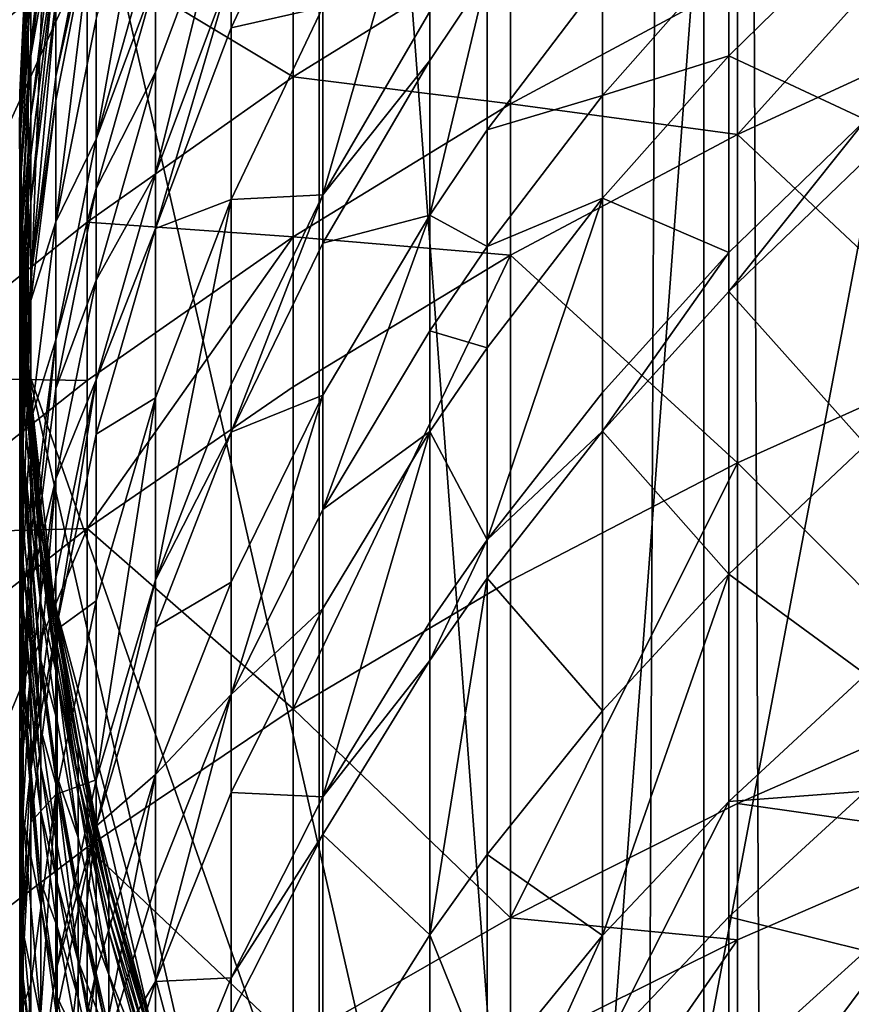
# Model space of a CAD drawing. Extents: x -25 to 25, y 0 to 214.
# Drawn here: x -7 to -5, y 169 to 171 of the extents above; entities that cross this region are included whole.
import ezdxf

# ---------------------------------------------------------------- set-up
doc = ezdxf.new("R2010")
doc.units = 0
doc.header["$MEASUREMENT"] = 0

msp = doc.modelspace()

# ---------------------------------------------------------------- linework, layer by layer
for points in [[(-6.314822, 3.7, -20.028055), (-7.182423, 195.699997, -19.733545), (-6.314822, 195.699997, -20.028055)], [(-6.314822, 3.7, -20.028055), (-7.182423, 3.7, -19.733545), (-7.182423, 195.699997, -19.733545)], [(-6.314822, 3.7, -20.028055), (-6.314822, 195.699997, -20.028055), (-5.4352, 195.699997, -20.284443)], [(-5.4352, 3.7, -20.284443), (-6.314822, 3.7, -20.028055), (-5.4352, 195.699997, -20.284443)], [(-4.545232, 3.7, -20.502216), (-5.4352, 195.699997, -20.284443), (-4.545232, 195.699997, -20.502216)], [(-4.545232, 3.7, -20.502216), (-5.4352, 3.7, -20.284443), (-5.4352, 195.699997, -20.284443)], [(-3.94324, 176.483673, 83.599457), (-5.783671, 166.75676, 83.599457), (-3.94324, 164.916336, 83.599457)], [(-5.131363, 175.461212, 83.599457), (-5.783671, 166.75676, 83.599457), (-3.94324, 176.483673, 83.599457)], [(-5.131363, 175.461212, 83.599457), (-6.306782, 173.737183, 83.599457), (-5.783671, 166.75676, 83.599457)], [(-6.306782, 173.737183, 83.599457), (-6.921816, 171.743301, 83.599457), (-5.783671, 166.75676, 83.599457)], [(-6.921816, 171.743301, 83.599457), (-6.980427, 171.223114, 83.599457), (-6.980427, 170.176895, 83.599457)], [(-6.921816, 171.743301, 83.599457), (-6.980427, 170.176895, 83.599457), (-5.783671, 166.75676, 83.599457)], [(-7.289686, 171.462509, 106.353851), (-7.289686, 170.769363, 107.368103), (-6.845471, 171.131882, 107.624825)], [(-6.845471, 171.131882, 107.624825), (-6.37424, 170.848618, 108.718094), (-6.37424, 171.470917, 107.864922)], [(-6.68901, 171.465652, 95.103729), (-6.68901, 171.18692, 96.004242), (-6.824495, 170.706146, 95.847641)], [(-6.824495, 170.980469, 94.961334), (-6.68901, 171.465652, 95.103729), (-6.824495, 170.706146, 95.847641)], [(-6.37424, 171.470917, 107.864922), (-6.37424, 170.848618, 108.718094), (-5.877852, 171.156494, 108.949326)], [(-6.062178, 171.432434, 99.407349), (-6.062178, 170.997452, 100.368256), (-6.306782, 170.578873, 100.170784)], [(-6.306782, 171.007843, 99.223152), (-6.062178, 171.432434, 99.407349), (-6.306782, 170.578873, 100.170784)], [(-6.516116, 170.960815, 98.085472), (-6.306782, 171.406769, 98.262474), (-6.306782, 171.007843, 99.223152)], [(-6.516116, 171.088913, 97.757584), (-6.306782, 171.406769, 98.262474), (-6.516116, 170.960815, 98.085472)], [(-6.974, 170.896484, 91.044403), (-6.916986, 171.390533, 90.94651), (-6.916986, 171.36232, 91.121071)], [(-6.974, 170.924286, 90.872498), (-6.916986, 171.390533, 90.94651), (-6.974, 170.896484, 91.044403)], [(-6.974, 171.060349, 89.918594), (-6.916986, 171.390533, 90.94651), (-6.974, 170.924286, 90.872498)], [(-6.974, 170.896484, 91.044403), (-6.916986, 171.36232, 91.121071), (-6.916986, 171.221939, 91.910301)], [(-6.916986, 170.849213, 93.60244), (-6.824495, 171.317627, 93.719398), (-6.824495, 171.261719, 93.939896)], [(-6.916986, 171.023087, 92.868301), (-6.824495, 171.317627, 93.719398), (-6.916986, 170.849213, 93.60244)], [(-6.516116, 171.323959, 97.126846), (-6.516116, 171.088913, 97.757584), (-6.68901, 170.627731, 97.580276)], [(-6.68901, 170.859192, 96.959106), (-6.516116, 171.323959, 97.126846), (-6.68901, 170.627731, 97.580276)], [(-6.68901, 171.071945, 96.350548), (-6.516116, 171.323959, 97.126846), (-6.68901, 170.859192, 96.959106)], [(-5.358268, 170.716278, 110.093307), (-4.817537, 170.965973, 110.293106), (-4.817537, 171.318008, 109.846489)], [(-5.358268, 171.065414, 109.650368), (-5.358268, 170.716278, 110.093307), (-4.817537, 171.318008, 109.846489)], [(-6.998844, 170.80217, 87.302681), (-6.974, 171.287598, 87.037827), (-6.974, 171.277313, 87.322075)], [(-6.998844, 170.812286, 87.02285), (-6.974, 171.287598, 87.037827), (-6.998844, 170.80217, 87.302681)], [(-6.998844, 170.812286, 87.02285), (-6.980427, 171.223114, 86.074387), (-6.974, 171.287598, 87.037827)], [(-6.974, 171.277313, 87.322075), (-6.974, 171.242096, 88.000305), (-6.998844, 170.767502, 87.970383)], [(-6.998844, 170.80217, 87.302681), (-6.974, 171.277313, 87.322075), (-6.998844, 170.767502, 87.970383)], [(-6.824495, 171.261719, 93.939896), (-6.824495, 170.980469, 94.961334), (-6.916986, 170.517227, 94.825378)], [(-6.916986, 170.794159, 93.819565), (-6.824495, 171.261719, 93.939896), (-6.916986, 170.517227, 94.825378)], [(-6.916986, 170.849213, 93.60244), (-6.824495, 171.261719, 93.939896), (-6.916986, 170.794159, 93.819565)], [(-6.998844, 170.767502, 87.970383), (-6.974, 171.242096, 88.000305), (-6.974, 171.201019, 88.56768)], [(-7, 170.699997, 83.599457), (-6.980427, 171.223114, 86.074387), (-7, 170.699997, 86.074387)], [(-6.980427, 171.223114, 83.599457), (-6.980427, 171.223114, 86.074387), (-7, 170.699997, 83.599457)], [(-6.980427, 171.223114, 83.599457), (-7, 170.699997, 83.599457), (-6.980427, 170.176895, 83.599457)], [(-6.998844, 170.812286, 87.02285), (-7, 170.699997, 86.074387), (-6.980427, 171.223114, 86.074387)], [(-6.974, 170.75824, 91.82164), (-6.916986, 171.221939, 91.910301), (-6.916986, 171.131073, 92.366989)], [(-6.974, 170.896484, 91.044403), (-6.916986, 171.221939, 91.910301), (-6.974, 170.75824, 91.82164)], [(-6.998844, 170.692902, 88.916031), (-6.974, 171.201019, 88.56768), (-6.974, 171.166336, 88.960884)], [(-6.998844, 170.727066, 88.528938), (-6.974, 171.201019, 88.56768), (-6.998844, 170.692902, 88.916031)], [(-6.998844, 170.767502, 87.970383), (-6.974, 171.201019, 88.56768), (-6.998844, 170.727066, 88.528938)], [(-5.378347, 170.896362, 102.719894), (-5.065583, 171.203583, 102.889244), (-5.065583, 170.74971, 103.687538)], [(-5.378347, 171.133194, 102.282852), (-5.065583, 171.203583, 102.889244), (-5.378347, 170.896362, 102.719894)], [(-6.824495, 170.706146, 95.847641), (-6.68901, 171.18692, 96.004242), (-6.68901, 171.071945, 96.350548)], [(-6.998844, 170.692902, 88.916031), (-6.974, 171.166336, 88.960884), (-6.974, 171.060349, 89.918594)], [(-6.37424, 170.848618, 108.718094), (-5.877852, 170.786499, 109.433823), (-5.877852, 171.156494, 108.949326)], [(-5.877852, 171.156494, 108.949326), (-5.877852, 170.786499, 109.433823), (-5.358268, 171.065414, 109.650368)], [(-6.845471, 171.131882, 107.624825), (-7.289686, 170.161255, 108.201828), (-6.845471, 170.516434, 108.468597)], [(-7.289686, 170.769363, 107.368103), (-7.289686, 170.161255, 108.201828), (-6.845471, 171.131882, 107.624825)], [(-6.916986, 171.131073, 92.366989), (-6.916986, 171.023087, 92.868301), (-6.974, 170.562408, 92.765083)], [(-6.974, 170.668747, 92.271393), (-6.916986, 171.131073, 92.366989), (-6.974, 170.562408, 92.765083)], [(-6.974, 170.75824, 91.82164), (-6.916986, 171.131073, 92.366989), (-6.974, 170.668747, 92.271393)], [(-6.845471, 171.131882, 107.624825), (-6.845471, 170.516434, 108.468597), (-6.37424, 170.848618, 108.718094)], [(-5.667188, 170.805344, 102.108246), (-5.378347, 171.133194, 102.282852), (-5.378347, 170.896362, 102.719894)], [(-5.667188, 171.074661, 101.59201), (-5.378347, 171.133194, 102.282852), (-5.667188, 170.805344, 102.108246)], [(-6.68901, 170.501572, 97.903183), (-6.516116, 171.088913, 97.757584), (-6.516116, 170.960815, 98.085472)], [(-6.68901, 170.627731, 97.580276), (-6.516116, 171.088913, 97.757584), (-6.68901, 170.501572, 97.903183)], [(-5.930771, 171.082092, 100.69812), (-5.930771, 170.726852, 101.41433), (-6.062178, 170.532425, 101.315002)], [(-6.062178, 170.885376, 100.603432), (-5.930771, 171.082092, 100.69812), (-6.062178, 170.532425, 101.315002)], [(-6.062178, 170.997452, 100.368256), (-5.930771, 171.082092, 100.69812), (-6.062178, 170.885376, 100.603432)], [(-5.930771, 171.082092, 100.69812), (-5.667188, 171.074661, 101.59201), (-5.930771, 170.726852, 101.41433)], [(-6.998844, 170.588577, 89.858856), (-6.974, 171.060349, 89.918594), (-6.974, 170.924286, 90.872498)], [(-6.998844, 170.692902, 88.916031), (-6.974, 171.060349, 89.918594), (-6.998844, 170.588577, 89.858856)], [(-6.824495, 170.592972, 96.188492), (-6.68901, 171.071945, 96.350548), (-6.68901, 170.859192, 96.959106)], [(-6.824495, 170.706146, 95.847641), (-6.68901, 171.071945, 96.350548), (-6.824495, 170.592972, 96.188492)], [(-5.930771, 170.726852, 101.41433), (-5.667188, 171.074661, 101.59201), (-5.667188, 170.805344, 102.108246)], [(-5.877852, 170.786499, 109.433823), (-5.358268, 170.716278, 110.093307), (-5.358268, 171.065414, 109.650368)], [(-6.916986, 171.023087, 92.868301), (-6.916986, 170.849213, 93.60244), (-6.974, 170.39119, 93.488075)], [(-6.974, 170.562408, 92.765083), (-6.916986, 171.023087, 92.868301), (-6.974, 170.39119, 93.488075)], [(-6.516116, 170.567688, 99.032188), (-6.306782, 171.007843, 99.223152), (-6.306782, 170.578873, 100.170784)], [(-6.516116, 170.960815, 98.085472), (-6.306782, 171.007843, 99.223152), (-6.516116, 170.567688, 99.032188)], [(-6.306782, 170.578873, 100.170784), (-6.062178, 170.997452, 100.368256), (-6.062178, 170.885376, 100.603432)], [(-6.916986, 170.517227, 94.825378), (-6.824495, 170.980469, 94.961334), (-6.824495, 170.706146, 95.847641)], [(-6.68901, 170.501572, 97.903183), (-6.516116, 170.960815, 98.085472), (-6.516116, 170.567688, 99.032188)], [(-5.358268, 170.716278, 110.093307), (-4.817537, 170.208923, 111.209991), (-4.817537, 170.965973, 110.293106)], [(-6.998844, 170.427261, 90.967171), (-6.974, 170.924286, 90.872498), (-6.974, 170.896484, 91.044403)], [(-6.998844, 170.45462, 90.797935), (-6.974, 170.924286, 90.872498), (-6.998844, 170.427261, 90.967171)], [(-6.998844, 170.588577, 89.858856), (-6.974, 170.924286, 90.872498), (-6.998844, 170.45462, 90.797935)], [(-6.998844, 170.427261, 90.967171), (-6.974, 170.896484, 91.044403), (-6.974, 170.75824, 91.82164)], [(-6.306782, 170.468353, 100.40271), (-6.062178, 170.885376, 100.603432), (-6.062178, 170.532425, 101.315002)], [(-6.306782, 170.578873, 100.170784), (-6.062178, 170.885376, 100.603432), (-6.306782, 170.468353, 100.40271)], [(-5.667188, 170.571075, 102.540573), (-5.378347, 170.896362, 102.719894), (-5.378347, 170.447067, 103.510147)], [(-5.667188, 170.805344, 102.108246), (-5.378347, 170.896362, 102.719894), (-5.667188, 170.571075, 102.540573)], [(-5.378347, 170.896362, 102.719894), (-5.065583, 170.74971, 103.687538), (-5.378347, 170.447067, 103.510147)], [(-6.824495, 170.383591, 96.787453), (-6.68901, 170.859192, 96.959106), (-6.68901, 170.627731, 97.580276)], [(-6.824495, 170.592972, 96.188492), (-6.68901, 170.859192, 96.959106), (-6.824495, 170.383591, 96.787453)], [(-6.974, 170.39119, 93.488075), (-6.916986, 170.849213, 93.60244), (-6.916986, 170.794159, 93.819565)], [(-6.845471, 170.516434, 108.468597), (-6.37424, 170.482376, 109.197693), (-6.37424, 170.848618, 108.718094)], [(-6.37424, 170.848618, 108.718094), (-6.37424, 170.482376, 109.197693), (-5.877852, 170.786499, 109.433823)], [(-6.991276, 170.335938, 87.007851), (-7, 170.699997, 86.074387), (-6.998844, 170.812286, 87.02285)], [(-6.991276, 170.335938, 87.007851), (-6.998844, 170.812286, 87.02285), (-6.998844, 170.80217, 87.302681)], [(-6.998844, 170.80217, 87.302681), (-6.998844, 170.767502, 87.970383), (-6.991276, 170.291855, 87.940384)], [(-6.991276, 170.325974, 87.283257), (-6.998844, 170.80217, 87.302681), (-6.991276, 170.291855, 87.940384)], [(-6.991276, 170.335938, 87.007851), (-6.998844, 170.80217, 87.302681), (-6.991276, 170.325974, 87.283257)], [(-6.974, 170.336975, 93.701897), (-6.916986, 170.794159, 93.819565), (-6.916986, 170.517227, 94.825378)], [(-6.974, 170.39119, 93.488075), (-6.916986, 170.794159, 93.819565), (-6.974, 170.336975, 93.701897)], [(-6.37424, 170.482376, 109.197693), (-5.877852, 170.440582, 109.872688), (-5.877852, 170.786499, 109.433823)], [(-5.930771, 170.460617, 101.924652), (-5.667188, 170.805344, 102.108246), (-5.667188, 170.571075, 102.540573)], [(-5.930771, 170.726852, 101.41433), (-5.667188, 170.805344, 102.108246), (-5.930771, 170.460617, 101.924652)], [(-5.877852, 170.786499, 109.433823), (-5.877852, 170.440582, 109.872688), (-5.358268, 170.716278, 110.093307)], [(-6.991276, 170.291855, 87.940384), (-6.998844, 170.767502, 87.970383), (-6.998844, 170.727066, 88.528938)], [(-6.998844, 170.203064, 92.175095), (-6.974, 170.75824, 91.82164), (-6.974, 170.668747, 92.271393)], [(-6.998844, 170.291168, 91.73233), (-6.974, 170.75824, 91.82164), (-6.998844, 170.203064, 92.175095)], [(-6.998844, 170.427261, 90.967171), (-6.974, 170.75824, 91.82164), (-6.998844, 170.291168, 91.73233)], [(-5.378347, 170.357361, 103.662285), (-5.065583, 170.74971, 103.687538), (-5.065583, 170.659103, 103.841225)], [(-5.378347, 170.447067, 103.510147), (-5.065583, 170.74971, 103.687538), (-5.378347, 170.357361, 103.662285)], [(-6.991276, 170.218445, 88.871078), (-6.998844, 170.727066, 88.528938), (-6.998844, 170.692902, 88.916031)], [(-6.991276, 170.25206, 88.490112), (-6.998844, 170.727066, 88.528938), (-6.991276, 170.218445, 88.871078)], [(-6.991276, 170.291855, 87.940384), (-6.998844, 170.727066, 88.528938), (-6.991276, 170.25206, 88.490112)], [(-6.062178, 170.532425, 101.315002), (-5.930771, 170.726852, 101.41433), (-5.930771, 170.460617, 101.924652)], [(-7, 170.699997, 83.599457), (-7, 170.699997, 86.074387), (-6.980427, 170.176895, 86.074387)], [(-7, 170.699997, 83.599457), (-6.980427, 170.176895, 86.074387), (-6.980427, 170.176895, 83.599457)], [(-6.991276, 170.335938, 87.007851), (-6.980427, 170.176895, 86.074387), (-7, 170.699997, 86.074387)], [(-6.916986, 170.247086, 95.698128), (-6.824495, 170.706146, 95.847641), (-6.824495, 170.592972, 96.188492)], [(-6.916986, 170.517227, 94.825378), (-6.824495, 170.706146, 95.847641), (-6.916986, 170.247086, 95.698128)], [(-5.877852, 170.440582, 109.872688), (-5.358268, 169.965485, 111.002625), (-5.358268, 170.716278, 110.093307)], [(-5.358268, 170.716278, 110.093307), (-5.358268, 169.965485, 111.002625), (-4.817537, 170.208923, 111.209991)], [(-6.991276, 170.218445, 88.871078), (-6.998844, 170.692902, 88.916031), (-6.998844, 170.588577, 89.858856)], [(-6.998844, 170.203064, 92.175095), (-6.974, 170.668747, 92.271393), (-6.974, 170.562408, 92.765083)], [(-5.378347, 170.357361, 103.662285), (-5.065583, 170.659103, 103.841225), (-5.065583, 170.006622, 104.898033)], [(-6.824495, 170.155762, 97.398827), (-6.68901, 170.627731, 97.580276), (-6.68901, 170.501572, 97.903183)], [(-6.824495, 170.383591, 96.787453), (-6.68901, 170.627731, 97.580276), (-6.824495, 170.155762, 97.398827)], [(-6.991276, 170.115768, 89.798988), (-6.998844, 170.588577, 89.858856), (-6.998844, 170.45462, 90.797935)], [(-6.991276, 170.218445, 88.871078), (-6.998844, 170.588577, 89.858856), (-6.991276, 170.115768, 89.798988)], [(-6.916986, 170.135651, 96.03376), (-6.824495, 170.592972, 96.188492), (-6.824495, 170.383591, 96.787453)], [(-6.916986, 170.247086, 95.698128), (-6.824495, 170.592972, 96.188492), (-6.916986, 170.135651, 96.03376)], [(-6.974, 170.562408, 92.765083), (-6.974, 170.39119, 93.488075), (-6.998844, 169.92981, 93.372871)], [(-6.998844, 170.098373, 92.661118), (-6.974, 170.562408, 92.765083), (-6.998844, 169.92981, 93.372871)], [(-6.998844, 170.203064, 92.175095), (-6.974, 170.562408, 92.765083), (-6.998844, 170.098373, 92.661118)], [(-6.516116, 170.567688, 99.032188), (-6.516116, 170.144943, 99.966064), (-6.68901, 169.698074, 99.755241)], [(-6.68901, 170.11441, 98.835541), (-6.516116, 170.567688, 99.032188), (-6.68901, 169.698074, 99.755241)], [(-6.68901, 170.501572, 97.903183), (-6.516116, 170.567688, 99.032188), (-6.68901, 170.11441, 98.835541)], [(-6.516116, 170.036026, 100.194618), (-6.306782, 170.578873, 100.170784), (-6.306782, 170.468353, 100.40271)], [(-6.516116, 170.144943, 99.966064), (-6.306782, 170.578873, 100.170784), (-6.516116, 170.036026, 100.194618)], [(-6.516116, 170.567688, 99.032188), (-6.306782, 170.578873, 100.170784), (-6.516116, 170.144943, 99.966064)], [(-5.667188, 170.571075, 102.540573), (-5.667188, 170.126602, 103.322319), (-5.930771, 169.789658, 103.124825)], [(-5.930771, 170.229034, 102.352028), (-5.667188, 170.571075, 102.540573), (-5.930771, 169.789658, 103.124825)], [(-5.930771, 170.460617, 101.924652), (-5.667188, 170.571075, 102.540573), (-5.930771, 170.229034, 102.352028)], [(-5.667188, 170.571075, 102.540573), (-5.378347, 170.447067, 103.510147), (-5.667188, 170.126602, 103.322319)], [(-7.289686, 170.161255, 108.201828), (-6.845471, 170.154221, 108.942909), (-6.845471, 170.516434, 108.468597)], [(-6.974, 170.06424, 94.692429), (-6.916986, 170.517227, 94.825378), (-6.916986, 170.247086, 95.698128)], [(-6.974, 170.336975, 93.701897), (-6.916986, 170.517227, 94.825378), (-6.974, 170.06424, 94.692429)], [(-6.845471, 170.516434, 108.468597), (-6.845471, 170.154221, 108.942909), (-6.37424, 170.482376, 109.197693)], [(-6.306782, 169.859436, 101.604462), (-6.062178, 170.532425, 101.315002), (-6.062178, 170.267929, 101.822021)], [(-6.306782, 170.120285, 101.104446), (-6.062178, 170.532425, 101.315002), (-6.306782, 169.859436, 101.604462)], [(-6.306782, 170.468353, 100.40271), (-6.062178, 170.532425, 101.315002), (-6.306782, 170.120285, 101.104446)], [(-6.062178, 170.532425, 101.315002), (-5.930771, 170.460617, 101.924652), (-6.062178, 170.267929, 101.822021)], [(-6.824495, 170.031601, 97.716644), (-6.68901, 170.501572, 97.903183), (-6.68901, 170.11441, 98.835541)], [(-6.824495, 170.155762, 97.398827), (-6.68901, 170.501572, 97.903183), (-6.824495, 170.031601, 97.716644)], [(-6.845471, 169.815567, 109.372551), (-6.37424, 170.139938, 109.632118), (-6.37424, 170.482376, 109.197693)], [(-6.845471, 170.154221, 108.942909), (-6.845471, 169.815567, 109.372551), (-6.37424, 170.482376, 109.197693)], [(-6.37424, 170.482376, 109.197693), (-6.37424, 170.139938, 109.632118), (-5.877852, 170.440582, 109.872688)], [(-6.991276, 169.957001, 90.889771), (-6.998844, 170.45462, 90.797935), (-6.998844, 170.427261, 90.967171)], [(-6.991276, 169.983932, 90.723213), (-6.998844, 170.45462, 90.797935), (-6.991276, 169.957001, 90.889771)], [(-6.991276, 170.115768, 89.798988), (-6.998844, 170.45462, 90.797935), (-6.991276, 169.983932, 90.723213)], [(-6.516116, 170.036026, 100.194618), (-6.306782, 170.468353, 100.40271), (-6.306782, 170.120285, 101.104446)], [(-6.062178, 170.267929, 101.822021), (-5.930771, 170.460617, 101.924652), (-5.930771, 170.229034, 102.352028)], [(-6.991276, 169.957001, 90.889771), (-6.998844, 170.427261, 90.967171), (-6.998844, 170.291168, 91.73233)], [(-5.877852, 170.440582, 109.872688), (-6.37424, 169.403564, 110.523979), (-5.877852, 169.696671, 110.773651)], [(-6.37424, 170.139938, 109.632118), (-6.37424, 169.403564, 110.523979), (-5.877852, 170.440582, 109.872688)], [(-5.877852, 170.440582, 109.872688), (-5.877852, 169.696671, 110.773651), (-5.358268, 169.965485, 111.002625)], [(-5.667188, 170.037872, 103.472816), (-5.378347, 170.447067, 103.510147), (-5.378347, 170.357361, 103.662285)], [(-5.667188, 170.126602, 103.322319), (-5.378347, 170.447067, 103.510147), (-5.667188, 170.037872, 103.472816)], [(-6.998844, 169.876434, 93.583374), (-6.974, 170.39119, 93.488075), (-6.974, 170.336975, 93.701897)], [(-6.998844, 169.92981, 93.372871), (-6.974, 170.39119, 93.488075), (-6.998844, 169.876434, 93.583374)], [(-6.916986, 169.929459, 96.623558), (-6.824495, 170.383591, 96.787453), (-6.824495, 170.155762, 97.398827)], [(-6.916986, 170.135651, 96.03376), (-6.824495, 170.383591, 96.787453), (-6.916986, 169.929459, 96.623558)], [(-6.974, 170.336975, 93.701897), (-6.974, 170.06424, 94.692429), (-6.998844, 169.607941, 94.55851)], [(-6.998844, 169.876434, 93.583374), (-6.974, 170.336975, 93.701897), (-6.998844, 169.607941, 94.55851)], [(-5.667188, 170.037872, 103.472816), (-5.378347, 170.357361, 103.662285), (-5.378347, 169.711472, 104.70845)], [(-5.378347, 170.357361, 103.662285), (-5.065583, 170.006622, 104.898033), (-5.378347, 169.711472, 104.70845)], [(-6.951247, 169.851013, 87.26387), (-6.991276, 170.335938, 87.007851), (-6.991276, 170.325974, 87.283257)], [(-6.951247, 169.860809, 86.992882), (-6.991276, 170.335938, 87.007851), (-6.951247, 169.851013, 87.26387)], [(-6.951247, 169.860809, 86.992882), (-6.980427, 170.176895, 86.074387), (-6.991276, 170.335938, 87.007851)], [(-6.951247, 169.851013, 87.26387), (-6.991276, 170.325974, 87.283257), (-6.991276, 170.291855, 87.940384)], [(-6.991276, 169.823059, 91.64283), (-6.998844, 170.291168, 91.73233), (-6.998844, 170.203064, 92.175095)], [(-6.991276, 169.957001, 90.889771), (-6.998844, 170.291168, 91.73233), (-6.991276, 169.823059, 91.64283)], [(-6.991276, 170.291855, 87.940384), (-6.991276, 170.25206, 88.490112), (-6.951247, 169.77829, 88.451378)], [(-6.951247, 169.817444, 87.910469), (-6.991276, 170.291855, 87.940384), (-6.951247, 169.77829, 88.451378)], [(-6.951247, 169.851013, 87.26387), (-6.991276, 170.291855, 87.940384), (-6.951247, 169.817444, 87.910469)], [(-6.951247, 169.745209, 88.826241), (-6.991276, 170.25206, 88.490112), (-6.991276, 170.218445, 88.871078)], [(-6.951247, 169.77829, 88.451378), (-6.991276, 170.25206, 88.490112), (-6.951247, 169.745209, 88.826241)], [(-6.974, 169.688461, 95.882454), (-6.916986, 170.247086, 95.698128), (-6.916986, 170.135651, 96.03376)], [(-6.974, 169.798203, 95.551918), (-6.916986, 170.247086, 95.698128), (-6.974, 169.688461, 95.882454)], [(-6.974, 170.06424, 94.692429), (-6.916986, 170.247086, 95.698128), (-6.974, 169.798203, 95.551918)], [(-6.306782, 169.859436, 101.604462), (-6.062178, 170.267929, 101.822021), (-6.062178, 170.037827, 102.246635)], [(-6.062178, 170.267929, 101.822021), (-5.930771, 170.229034, 102.352028), (-6.062178, 170.037827, 102.246635)], [(-6.062178, 170.037827, 102.246635), (-5.930771, 170.229034, 102.352028), (-5.930771, 169.789658, 103.124825)], [(-6.991276, 169.736343, 92.078583), (-6.998844, 170.203064, 92.175095), (-6.998844, 170.098373, 92.661118)], [(-6.991276, 169.823059, 91.64283), (-6.998844, 170.203064, 92.175095), (-6.991276, 169.736343, 92.078583)], [(-6.991276, 170.218445, 88.871078), (-6.991276, 170.115768, 89.798988), (-6.951247, 169.64418, 89.739281)], [(-6.951247, 169.745209, 88.826241), (-6.991276, 170.218445, 88.871078), (-6.951247, 169.64418, 89.739281)], [(-5.358268, 169.965485, 111.002625), (-4.817537, 169.424118, 112.103226), (-4.817537, 170.208923, 111.209991)], [(-7.289686, 170.161255, 108.201828), (-7.289686, 169.803345, 108.670486), (-6.845471, 170.154221, 108.942909)], [(-6.980427, 170.176895, 83.599457), (-6.980427, 170.176895, 86.074387), (-6.921816, 169.656708, 86.074387)], [(-6.980427, 170.176895, 83.599457), (-6.921816, 169.656708, 86.074387), (-6.921816, 169.656708, 83.599457)], [(-6.980427, 170.176895, 83.599457), (-6.921816, 169.656708, 83.599457), (-6.516116, 168.142609, 83.599457)], [(-6.980427, 170.176895, 83.599457), (-6.516116, 168.142609, 83.599457), (-5.783671, 166.75676, 83.599457)], [(-6.951247, 169.860809, 86.992882), (-6.921816, 169.656708, 86.074387), (-6.980427, 170.176895, 86.074387)], [(-7.289686, 169.803345, 108.670486), (-6.845471, 169.815567, 109.372551), (-6.845471, 170.154221, 108.942909)], [(-6.974, 169.688461, 95.882454), (-6.916986, 170.135651, 96.03376), (-6.916986, 169.929459, 96.623558)], [(-6.916986, 169.58287, 97.538536), (-6.824495, 170.155762, 97.398827), (-6.824495, 170.031601, 97.716644)], [(-6.916986, 169.705124, 97.225578), (-6.824495, 170.155762, 97.398827), (-6.916986, 169.58287, 97.538536)], [(-6.916986, 169.929459, 96.623558), (-6.824495, 170.155762, 97.398827), (-6.916986, 169.705124, 97.225578)], [(-6.845471, 169.815567, 109.372551), (-6.37424, 169.403564, 110.523979), (-6.37424, 170.139938, 109.632118)], [(-6.68901, 169.698074, 99.755241), (-6.516116, 170.144943, 99.966064), (-6.516116, 170.036026, 100.194618)], [(-6.951247, 169.64418, 89.739281), (-6.991276, 170.115768, 89.798988), (-6.991276, 169.983932, 90.723213)], [(-6.68901, 170.11441, 98.835541), (-6.68901, 169.698074, 99.755241), (-6.824495, 169.240784, 99.53949)], [(-6.824495, 169.650543, 98.634293), (-6.68901, 170.11441, 98.835541), (-6.824495, 169.240784, 99.53949)], [(-6.824495, 170.031601, 97.716644), (-6.68901, 170.11441, 98.835541), (-6.824495, 169.650543, 98.634293)], [(-6.516116, 169.435944, 101.378914), (-6.306782, 170.120285, 101.104446), (-6.306782, 169.859436, 101.604462)], [(-6.516116, 169.693008, 100.886162), (-6.306782, 170.120285, 101.104446), (-6.516116, 169.435944, 101.378914)], [(-6.516116, 170.036026, 100.194618), (-6.306782, 170.120285, 101.104446), (-6.516116, 169.693008, 100.886162)], [(-5.930771, 169.789658, 103.124825), (-5.667188, 170.126602, 103.322319), (-5.667188, 170.037872, 103.472816)], [(-6.991276, 169.633316, 92.556923), (-6.998844, 170.098373, 92.661118), (-6.998844, 169.92981, 93.372871)], [(-6.991276, 169.736343, 92.078583), (-6.998844, 170.098373, 92.661118), (-6.991276, 169.633316, 92.556923)], [(-6.998844, 169.607941, 94.55851), (-6.974, 170.06424, 94.692429), (-6.974, 169.798203, 95.551918)], [(-6.916986, 169.58287, 97.538536), (-6.824495, 170.031601, 97.716644), (-6.824495, 169.650543, 98.634293)], [(-6.68901, 169.59082, 99.980324), (-6.516116, 170.036026, 100.194618), (-6.516116, 169.693008, 100.886162)], [(-6.68901, 169.698074, 99.755241), (-6.516116, 170.036026, 100.194618), (-6.68901, 169.59082, 99.980324)], [(-6.062178, 170.037827, 102.246635), (-6.062178, 169.601303, 103.01442), (-6.306782, 169.202026, 102.780388)], [(-6.306782, 169.632523, 102.023209), (-6.062178, 170.037827, 102.246635), (-6.306782, 169.202026, 102.780388)], [(-6.306782, 169.859436, 101.604462), (-6.062178, 170.037827, 102.246635), (-6.306782, 169.632523, 102.023209)], [(-6.062178, 170.037827, 102.246635), (-5.930771, 169.789658, 103.124825), (-6.062178, 169.601303, 103.01442)], [(-5.930771, 169.70195, 103.273598), (-5.667188, 170.037872, 103.472816), (-5.667188, 169.398941, 104.507713)], [(-5.930771, 169.789658, 103.124825), (-5.667188, 170.037872, 103.472816), (-5.930771, 169.70195, 103.273598)], [(-5.667188, 170.037872, 103.472816), (-5.378347, 169.711472, 104.70845), (-5.667188, 169.398941, 104.507713)], [(-5.378347, 169.711472, 104.70845), (-5.065583, 170.006622, 104.898033), (-5.065583, 169.481598, 105.691422)], [(-6.951247, 169.51445, 90.648682), (-6.991276, 169.983932, 90.723213), (-6.991276, 169.957001, 90.889771)], [(-6.951247, 169.64418, 89.739281), (-6.991276, 169.983932, 90.723213), (-6.951247, 169.51445, 90.648682)], [(-6.991276, 169.957001, 90.889771), (-6.991276, 169.823059, 91.64283), (-6.951247, 169.356155, 91.553551)], [(-6.951247, 169.487961, 90.812569), (-6.991276, 169.957001, 90.889771), (-6.951247, 169.356155, 91.553551)], [(-6.951247, 169.51445, 90.648682), (-6.991276, 169.957001, 90.889771), (-6.951247, 169.487961, 90.812569)], [(-5.358268, 169.965485, 111.002625), (-5.877852, 168.925491, 111.651382), (-5.358268, 169.187149, 111.888489)], [(-5.877852, 169.696671, 110.773651), (-5.877852, 168.925491, 111.651382), (-5.358268, 169.965485, 111.002625)], [(-5.358268, 169.965485, 111.002625), (-5.358268, 169.187149, 111.888489), (-4.817537, 169.424118, 112.103226)], [(-6.991276, 169.467407, 93.257416), (-6.998844, 169.92981, 93.372871), (-6.998844, 169.876434, 93.583374)], [(-6.991276, 169.633316, 92.556923), (-6.998844, 169.92981, 93.372871), (-6.991276, 169.467407, 93.257416)], [(-6.916986, 169.929459, 96.623558), (-6.916986, 169.705124, 97.225578), (-6.974, 169.264481, 97.056168)], [(-6.974, 169.485413, 96.463295), (-6.916986, 169.929459, 96.623558), (-6.974, 169.264481, 97.056168)], [(-6.974, 169.688461, 95.882454), (-6.916986, 169.929459, 96.623558), (-6.974, 169.485413, 96.463295)], [(-6.991276, 169.414886, 93.464584), (-6.998844, 169.876434, 93.583374), (-6.998844, 169.607941, 94.55851)], [(-6.991276, 169.467407, 93.257416), (-6.998844, 169.876434, 93.583374), (-6.991276, 169.414886, 93.464584)], [(-6.913838, 169.590759, 86.984375), (-6.951247, 169.860809, 86.992882), (-6.951247, 169.851013, 87.26387)], [(-6.913838, 169.590759, 86.984375), (-6.921816, 169.656708, 86.074387), (-6.951247, 169.860809, 86.992882)], [(-6.913838, 169.581055, 87.252853), (-6.951247, 169.851013, 87.26387), (-6.951247, 169.817444, 87.910469)], [(-6.913838, 169.590759, 86.984375), (-6.951247, 169.851013, 87.26387), (-6.913838, 169.581055, 87.252853)], [(-6.516116, 169.435944, 101.378914), (-6.306782, 169.859436, 101.604462), (-6.306782, 169.632523, 102.023209)], [(-6.951247, 169.356155, 91.553551), (-6.991276, 169.823059, 91.64283), (-6.991276, 169.736343, 92.078583)], [(-6.845471, 169.815567, 109.372551), (-7.289686, 168.74913, 109.966537), (-6.845471, 169.087296, 110.254585)], [(-7.289686, 169.468719, 109.095016), (-7.289686, 168.74913, 109.966537), (-6.845471, 169.815567, 109.372551)], [(-7.289686, 169.803345, 108.670486), (-7.289686, 169.468719, 109.095016), (-6.845471, 169.815567, 109.372551)], [(-6.998844, 169.238007, 95.730042), (-6.974, 169.798203, 95.551918), (-6.974, 169.688461, 95.882454)], [(-6.998844, 169.346039, 95.404648), (-6.974, 169.798203, 95.551918), (-6.998844, 169.238007, 95.730042)], [(-6.998844, 169.607941, 94.55851), (-6.974, 169.798203, 95.551918), (-6.998844, 169.346039, 95.404648)], [(-6.913838, 169.547791, 87.893471), (-6.951247, 169.817444, 87.910469), (-6.951247, 169.77829, 88.451378)], [(-6.913838, 169.581055, 87.252853), (-6.951247, 169.817444, 87.910469), (-6.913838, 169.547791, 87.893471)], [(-6.845471, 169.815567, 109.372551), (-6.845471, 169.087296, 110.254585), (-6.37424, 169.403564, 110.523979)], [(-6.951247, 169.77829, 88.451378), (-6.951247, 169.745209, 88.826241), (-6.913838, 169.476227, 88.800751)], [(-6.913838, 169.508987, 88.429367), (-6.951247, 169.77829, 88.451378), (-6.913838, 169.476227, 88.800751)], [(-6.913838, 169.547791, 87.893471), (-6.951247, 169.77829, 88.451378), (-6.913838, 169.508987, 88.429367)], [(-6.062178, 169.51416, 103.162231), (-5.930771, 169.789658, 103.124825), (-5.930771, 169.70195, 103.273598)], [(-6.062178, 169.601303, 103.01442), (-5.930771, 169.789658, 103.124825), (-6.062178, 169.51416, 103.162231)], [(-6.951247, 169.270844, 91.982323), (-6.991276, 169.736343, 92.078583), (-6.991276, 169.633316, 92.556923)], [(-6.951247, 169.356155, 91.553551), (-6.991276, 169.736343, 92.078583), (-6.951247, 169.270844, 91.982323)], [(-6.913838, 169.476227, 88.800751), (-6.951247, 169.745209, 88.826241), (-6.951247, 169.64418, 89.739281)], [(-5.378347, 169.711472, 104.70845), (-5.378347, 169.191711, 105.493843), (-5.667188, 168.884781, 105.284645)], [(-5.667188, 169.398941, 104.507713), (-5.378347, 169.711472, 104.70845), (-5.667188, 168.884781, 105.284645)], [(-5.378347, 169.711472, 104.70845), (-5.065583, 169.481598, 105.691422), (-5.378347, 169.191711, 105.493843)], [(-6.998844, 169.238007, 95.730042), (-6.974, 169.688461, 95.882454), (-6.974, 169.485413, 96.463295)], [(-6.974, 169.264481, 97.056168), (-6.916986, 169.705124, 97.225578), (-6.916986, 169.58287, 97.538536)], [(-6.824495, 169.135208, 99.761024), (-6.68901, 169.698074, 99.755241), (-6.68901, 169.59082, 99.980324)], [(-6.824495, 169.240784, 99.53949), (-6.68901, 169.698074, 99.755241), (-6.824495, 169.135208, 99.761024)], [(-6.68901, 169.253006, 100.661377), (-6.516116, 169.693008, 100.886162), (-6.516116, 169.435944, 101.378914)], [(-6.68901, 169.59082, 99.980324), (-6.516116, 169.693008, 100.886162), (-6.68901, 169.253006, 100.661377)], [(-6.37424, 169.403564, 110.523979), (-5.877852, 168.925491, 111.651382), (-5.877852, 169.696671, 110.773651)], [(-5.930771, 169.70195, 103.273598), (-5.930771, 169.070313, 104.296638), (-6.062178, 168.886627, 104.17865)], [(-6.062178, 169.51416, 103.162231), (-5.930771, 169.70195, 103.273598), (-6.062178, 168.886627, 104.17865)], [(-5.930771, 169.70195, 103.273598), (-5.667188, 169.398941, 104.507713), (-5.930771, 169.070313, 104.296638)], [(-6.913838, 169.376129, 89.705338), (-6.951247, 169.64418, 89.739281), (-6.951247, 169.51445, 90.648682)], [(-6.913838, 169.476227, 88.800751), (-6.951247, 169.64418, 89.739281), (-6.913838, 169.376129, 89.705338)], [(-6.921816, 169.656708, 83.599457), (-6.921816, 169.656708, 86.074387), (-6.824495, 169.142349, 86.074387)], [(-6.921816, 169.656708, 83.599457), (-6.824495, 169.142349, 86.074387), (-6.824495, 169.142349, 83.599457)], [(-6.921816, 169.656708, 83.599457), (-6.68901, 168.636719, 83.599457), (-6.516116, 168.142609, 83.599457)], [(-6.921816, 169.656708, 83.599457), (-6.824495, 169.142349, 83.599457), (-6.68901, 168.636719, 83.599457)], [(-6.865857, 169.321991, 86.975914), (-6.921816, 169.656708, 86.074387), (-6.913838, 169.590759, 86.984375)], [(-6.865857, 169.321991, 86.975914), (-6.824495, 169.142349, 86.074387), (-6.921816, 169.656708, 86.074387)], [(-6.916986, 169.207642, 98.442146), (-6.824495, 169.650543, 98.634293), (-6.824495, 169.240784, 99.53949)], [(-6.916986, 169.58287, 97.538536), (-6.824495, 169.650543, 98.634293), (-6.916986, 169.207642, 98.442146)], [(-6.951247, 169.169464, 92.452995), (-6.991276, 169.633316, 92.556923), (-6.991276, 169.467407, 93.257416)], [(-6.951247, 169.270844, 91.982323), (-6.991276, 169.633316, 92.556923), (-6.951247, 169.169464, 92.452995)], [(-6.516116, 169.212341, 101.79158), (-6.306782, 169.632523, 102.023209), (-6.306782, 169.202026, 102.780388)], [(-6.516116, 169.435944, 101.378914), (-6.306782, 169.632523, 102.023209), (-6.516116, 169.212341, 101.79158)], [(-6.991276, 169.150635, 94.424301), (-6.998844, 169.607941, 94.55851), (-6.998844, 169.346039, 95.404648)], [(-6.991276, 169.414886, 93.464584), (-6.998844, 169.607941, 94.55851), (-6.991276, 169.150635, 94.424301)], [(-6.306782, 169.202026, 102.780388), (-6.062178, 169.601303, 103.01442), (-6.062178, 169.51416, 103.162231)], [(-6.974, 169.144073, 97.364372), (-6.916986, 169.58287, 97.538536), (-6.916986, 169.207642, 98.442146)], [(-6.974, 169.264481, 97.056168), (-6.916986, 169.58287, 97.538536), (-6.974, 169.144073, 97.364372)], [(-6.913838, 169.590759, 86.984375), (-6.913838, 169.581055, 87.252853), (-6.865857, 169.312363, 87.24189)], [(-6.865857, 169.321991, 86.975914), (-6.913838, 169.590759, 86.984375), (-6.865857, 169.312363, 87.24189)], [(-6.865857, 169.312363, 87.24189), (-6.913838, 169.581055, 87.252853), (-6.913838, 169.547791, 87.893471)], [(-6.824495, 169.135208, 99.761024), (-6.68901, 169.59082, 99.980324), (-6.68901, 169.253006, 100.661377)], [(-6.913838, 169.547791, 87.893471), (-6.913838, 169.508987, 88.429367), (-6.865857, 169.240982, 88.407455)], [(-6.865857, 169.279419, 87.876541), (-6.913838, 169.547791, 87.893471), (-6.865857, 169.240982, 88.407455)], [(-6.865857, 169.312363, 87.24189), (-6.913838, 169.547791, 87.893471), (-6.865857, 169.279419, 87.876541)], [(-6.913838, 169.221344, 90.768692), (-6.951247, 169.51445, 90.648682), (-6.951247, 169.487961, 90.812569)], [(-6.913838, 169.247604, 90.606323), (-6.951247, 169.51445, 90.648682), (-6.913838, 169.221344, 90.768692)], [(-6.913838, 169.376129, 89.705338), (-6.951247, 169.51445, 90.648682), (-6.913838, 169.247604, 90.606323)], [(-6.865857, 169.240982, 88.407455), (-6.913838, 169.508987, 88.429367), (-6.913838, 169.476227, 88.800751)], [(-6.306782, 169.116074, 102.926155), (-6.062178, 169.51416, 103.162231), (-6.062178, 168.886627, 104.17865)], [(-6.306782, 169.202026, 102.780388), (-6.062178, 169.51416, 103.162231), (-6.306782, 169.116074, 102.926155)], [(-6.998844, 169.038101, 96.301857), (-6.974, 169.485413, 96.463295), (-6.974, 169.264481, 97.056168)], [(-6.998844, 169.238007, 95.730042), (-6.974, 169.485413, 96.463295), (-6.998844, 169.038101, 96.301857)], [(-6.913838, 169.221344, 90.768692), (-6.951247, 169.487961, 90.812569), (-6.951247, 169.356155, 91.553551)], [(-5.378347, 169.191711, 105.493843), (-5.065583, 169.481598, 105.691422), (-5.065583, 169.214813, 106.077217)], [(-6.951247, 169.00621, 93.142258), (-6.991276, 169.467407, 93.257416), (-6.991276, 169.414886, 93.464584)], [(-6.951247, 169.169464, 92.452995), (-6.991276, 169.467407, 93.257416), (-6.951247, 169.00621, 93.142258)], [(-6.913838, 169.476227, 88.800751), (-6.913838, 169.376129, 89.705338), (-6.865857, 169.109344, 89.671562)], [(-6.865857, 169.208511, 88.775391), (-6.913838, 169.476227, 88.800751), (-6.865857, 169.109344, 89.671562)], [(-6.865857, 169.240982, 88.407455), (-6.913838, 169.476227, 88.800751), (-6.865857, 169.208511, 88.775391)], [(-6.68901, 168.779617, 101.553055), (-6.516116, 169.435944, 101.378914), (-6.516116, 169.212341, 101.79158)], [(-6.68901, 168.999847, 101.146652), (-6.516116, 169.435944, 101.378914), (-6.68901, 168.779617, 101.553055)], [(-6.68901, 169.253006, 100.661377), (-6.516116, 169.435944, 101.378914), (-6.68901, 168.999847, 101.146652)], [(-6.951247, 168.954529, 93.346107), (-6.991276, 169.414886, 93.464584), (-6.991276, 169.150635, 94.424301)], [(-6.951247, 169.00621, 93.142258), (-6.991276, 169.414886, 93.464584), (-6.951247, 168.954529, 93.346107)], [(-5.358268, 169.187149, 111.888489), (-4.817537, 169.109619, 112.446129), (-4.817537, 169.424118, 112.103226)], [(-6.845471, 169.087296, 110.254585), (-6.37424, 168.640167, 111.392838), (-6.37424, 169.403564, 110.523979)], [(-6.37424, 169.403564, 110.523979), (-6.37424, 168.640167, 111.392838), (-5.877852, 168.925491, 111.651382)], [(-5.930771, 169.070313, 104.296638), (-5.667188, 169.398941, 104.507713), (-5.667188, 168.884781, 105.284645)], [(-6.865857, 169.109344, 89.671562), (-6.913838, 169.376129, 89.705338), (-6.913838, 169.247604, 90.606323)], [(-6.991276, 168.892883, 95.25705), (-6.998844, 169.346039, 95.404648), (-6.998844, 169.238007, 95.730042)], [(-6.991276, 169.150635, 94.424301), (-6.998844, 169.346039, 95.404648), (-6.991276, 168.892883, 95.25705)], [(-6.913838, 169.090775, 91.502815), (-6.951247, 169.356155, 91.553551), (-6.951247, 169.270844, 91.982323)], [(-6.913838, 169.221344, 90.768692), (-6.951247, 169.356155, 91.553551), (-6.913838, 169.090775, 91.502815)], [(-6.79548, 169.006241, 86.965965), (-6.865857, 169.321991, 86.975914), (-6.865857, 169.312363, 87.24189)], [(-6.79548, 169.006241, 86.965965), (-6.824495, 169.142349, 86.074387), (-6.865857, 169.321991, 86.975914)], [(-6.865857, 169.312363, 87.24189), (-6.865857, 169.279419, 87.876541), (-6.79548, 168.964142, 87.856667)], [(-6.79548, 168.996735, 87.229012), (-6.865857, 169.312363, 87.24189), (-6.79548, 168.964142, 87.856667)], [(-6.79548, 169.006241, 86.965965), (-6.865857, 169.312363, 87.24189), (-6.79548, 168.996735, 87.229012)], [(-6.79548, 168.964142, 87.856667), (-6.865857, 169.279419, 87.876541), (-6.865857, 169.240982, 88.407455)], [(-6.998844, 168.820602, 96.885521), (-6.974, 169.264481, 97.056168), (-6.974, 169.144073, 97.364372)], [(-6.998844, 169.038101, 96.301857), (-6.974, 169.264481, 97.056168), (-6.998844, 168.820602, 96.885521)], [(-6.913838, 169.006256, 91.927612), (-6.951247, 169.270844, 91.982323), (-6.951247, 169.169464, 92.452995)], [(-6.913838, 169.090775, 91.502815), (-6.951247, 169.270844, 91.982323), (-6.913838, 169.006256, 91.927612)], [(-6.998844, 169.238007, 95.730042), (-6.998844, 169.038101, 96.301857), (-6.991276, 168.589813, 96.140068)], [(-6.991276, 168.78656, 95.577301), (-6.998844, 169.238007, 95.730042), (-6.991276, 168.589813, 96.140068)], [(-6.991276, 168.892883, 95.25705), (-6.998844, 169.238007, 95.730042), (-6.991276, 168.78656, 95.577301)], [(-6.916986, 168.804138, 99.333488), (-6.824495, 169.240784, 99.53949), (-6.824495, 169.135208, 99.761024)], [(-6.916986, 169.207642, 98.442146), (-6.824495, 169.240784, 99.53949), (-6.916986, 168.804138, 99.333488)], [(-6.865857, 168.982025, 90.564163), (-6.913838, 169.247604, 90.606323), (-6.913838, 169.221344, 90.768692)], [(-6.865857, 169.109344, 89.671562), (-6.913838, 169.247604, 90.606323), (-6.865857, 168.982025, 90.564163)], [(-6.865857, 169.240982, 88.407455), (-6.865857, 169.208511, 88.775391), (-6.79548, 168.894028, 88.745598)], [(-6.79548, 168.926132, 88.381721), (-6.865857, 169.240982, 88.407455), (-6.79548, 168.894028, 88.745598)], [(-6.79548, 168.964142, 87.856667), (-6.865857, 169.240982, 88.407455), (-6.79548, 168.926132, 88.381721)], [(-6.824495, 168.553558, 100.908958), (-6.68901, 169.253006, 100.661377), (-6.68901, 168.999847, 101.146652)], [(-6.824495, 168.802719, 100.431335), (-6.68901, 169.253006, 100.661377), (-6.824495, 168.553558, 100.908958)], [(-6.824495, 169.135208, 99.761024), (-6.68901, 169.253006, 100.661377), (-6.824495, 168.802719, 100.431335)], [(-6.913838, 169.221344, 90.768692), (-6.913838, 169.090775, 91.502815), (-6.865857, 168.82666, 91.452309)], [(-6.865857, 168.956009, 90.725021), (-6.913838, 169.221344, 90.768692), (-6.865857, 168.82666, 91.452309)], [(-6.865857, 168.982025, 90.564163), (-6.913838, 169.221344, 90.768692), (-6.865857, 168.956009, 90.725021)], [(-6.68901, 168.779617, 101.553055), (-6.516116, 169.212341, 101.79158), (-6.516116, 168.788086, 102.537766)], [(-6.516116, 169.212341, 101.79158), (-6.306782, 169.202026, 102.780388), (-6.516116, 168.788086, 102.537766)], [(-5.378347, 168.927628, 105.875763), (-5.065583, 169.214813, 106.077217), (-5.065583, 168.849747, 106.587799)], [(-5.378347, 169.191711, 105.493843), (-5.065583, 169.214813, 106.077217), (-5.378347, 168.927628, 105.875763)], [(-6.916986, 169.207642, 98.442146), (-6.916986, 168.804138, 99.333488), (-6.974, 168.377182, 99.132057)], [(-6.974, 168.774536, 98.25425), (-6.916986, 169.207642, 98.442146), (-6.974, 168.377182, 99.132057)], [(-6.974, 169.144073, 97.364372), (-6.916986, 169.207642, 98.442146), (-6.974, 168.774536, 98.25425)], [(-6.865857, 169.208511, 88.775391), (-6.865857, 169.109344, 89.671562), (-6.79548, 168.795959, 89.631874)], [(-6.79548, 168.894028, 88.745598), (-6.865857, 169.208511, 88.775391), (-6.79548, 168.795959, 89.631874)], [(-6.516116, 168.788086, 102.537766), (-6.306782, 169.202026, 102.780388), (-6.306782, 169.116074, 102.926155)], [(-5.667188, 168.623535, 105.662453), (-5.378347, 169.191711, 105.493843), (-5.378347, 168.927628, 105.875763)], [(-5.667188, 168.884781, 105.284645), (-5.378347, 169.191711, 105.493843), (-5.667188, 168.623535, 105.662453)], [(-6.913838, 168.905807, 92.393921), (-6.951247, 169.169464, 92.452995), (-6.951247, 169.00621, 93.142258)], [(-6.913838, 169.006256, 91.927612), (-6.951247, 169.169464, 92.452995), (-6.913838, 168.905807, 92.393921)], [(-5.877852, 168.925491, 111.651382), (-5.358268, 168.875244, 112.228569), (-5.358268, 169.187149, 111.888489)], [(-5.358268, 169.187149, 111.888489), (-5.358268, 168.875244, 112.228569), (-4.817537, 169.109619, 112.446129)], [(-6.998844, 168.702072, 97.188934), (-6.974, 169.144073, 97.364372), (-6.974, 168.774536, 98.25425)], [(-6.998844, 168.820602, 96.885521), (-6.974, 169.144073, 97.364372), (-6.998844, 168.702072, 97.188934)], [(-6.951247, 168.694519, 94.290436), (-6.991276, 169.150635, 94.424301), (-6.991276, 168.892883, 95.25705)], [(-6.951247, 168.954529, 93.346107), (-6.991276, 169.150635, 94.424301), (-6.951247, 168.694519, 94.290436)], [(-6.824495, 169.135208, 99.761024), (-6.824495, 168.802719, 100.431335), (-6.916986, 168.372787, 100.211693)], [(-6.916986, 168.70018, 99.551636), (-6.824495, 169.135208, 99.761024), (-6.916986, 168.372787, 100.211693)], [(-6.916986, 168.804138, 99.333488), (-6.824495, 169.135208, 99.761024), (-6.916986, 168.70018, 99.551636)], [(-6.68901, 168.636719, 83.599457), (-6.824495, 169.142349, 86.074387), (-6.68901, 168.636719, 86.074387)], [(-6.824495, 169.142349, 83.599457), (-6.824495, 169.142349, 86.074387), (-6.68901, 168.636719, 83.599457)], [(-6.79548, 169.006241, 86.965965), (-6.68901, 168.636719, 86.074387), (-6.824495, 169.142349, 86.074387)], [(-6.79548, 168.795959, 89.631874), (-6.865857, 169.109344, 89.671562), (-6.865857, 168.982025, 90.564163)], [(-6.516116, 168.703384, 102.681419), (-6.306782, 169.116074, 102.926155), (-6.306782, 168.497208, 103.928535)], [(-6.516116, 168.788086, 102.537766), (-6.306782, 169.116074, 102.926155), (-6.516116, 168.703384, 102.681419)], [(-6.306782, 169.116074, 102.926155), (-6.062178, 168.886627, 104.17865), (-6.306782, 168.497208, 103.928535)], [(-5.358268, 168.382019, 112.750069), (-4.817537, 168.612289, 112.971962), (-4.817537, 169.109619, 112.446129)], [(-5.358268, 168.875244, 112.228569), (-5.358268, 168.382019, 112.750069), (-4.817537, 169.109619, 112.446129)], [(-7.289686, 168.74913, 109.966537), (-6.845471, 168.332321, 111.113869), (-6.845471, 169.087296, 110.254585)], [(-6.865857, 168.82666, 91.452309), (-6.913838, 169.090775, 91.502815), (-6.913838, 169.006256, 91.927612)], [(-6.845471, 169.087296, 110.254585), (-6.845471, 168.332321, 111.113869), (-6.37424, 168.640167, 111.392838)], [(-6.062178, 168.886627, 104.17865), (-5.930771, 169.070313, 104.296638), (-5.930771, 168.562057, 105.064682)], [(-5.930771, 169.070313, 104.296638), (-5.667188, 168.884781, 105.284645), (-5.930771, 168.562057, 105.064682)], [(-6.998844, 169.038101, 96.301857), (-6.998844, 168.820602, 96.885521), (-6.991276, 168.375763, 96.714493)], [(-6.991276, 168.589813, 96.140068), (-6.998844, 169.038101, 96.301857), (-6.991276, 168.375763, 96.714493)], [(-6.913838, 168.74408, 93.076805), (-6.951247, 169.00621, 93.142258), (-6.951247, 168.954529, 93.346107)], [(-6.913838, 168.905807, 92.393921), (-6.951247, 169.00621, 93.142258), (-6.913838, 168.74408, 93.076805)], [(-6.865857, 168.74292, 91.873161), (-6.913838, 169.006256, 91.927612), (-6.913838, 168.905807, 92.393921)], [(-6.865857, 168.82666, 91.452309), (-6.913838, 169.006256, 91.927612), (-6.865857, 168.74292, 91.873161)], [(-6.824495, 168.553558, 100.908958), (-6.68901, 168.999847, 101.146652), (-6.68901, 168.779617, 101.553055)], [(-6.711078, 168.695786, 86.956192), (-6.68901, 168.636719, 86.074387), (-6.79548, 169.006241, 86.965965)], [(-6.711078, 168.695786, 86.956192), (-6.79548, 169.006241, 86.965965), (-6.79548, 168.996735, 87.229012)], [(-6.711078, 168.686371, 87.216347), (-6.79548, 168.996735, 87.229012), (-6.79548, 168.964142, 87.856667)], [(-6.711078, 168.695786, 86.956192), (-6.79548, 168.996735, 87.229012), (-6.711078, 168.686371, 87.216347)], [(-6.79548, 168.644318, 90.673714), (-6.865857, 168.982025, 90.564163), (-6.865857, 168.956009, 90.725021)], [(-6.79548, 168.670029, 90.514633), (-6.865857, 168.982025, 90.564163), (-6.79548, 168.644318, 90.673714)], [(-6.79548, 168.795959, 89.631874), (-6.865857, 168.982025, 90.564163), (-6.79548, 168.670029, 90.514633)], [(-6.711078, 168.654144, 87.83712), (-6.79548, 168.964142, 87.856667), (-6.79548, 168.926132, 88.381721)], [(-6.711078, 168.686371, 87.216347), (-6.79548, 168.964142, 87.856667), (-6.711078, 168.654144, 87.83712)], [(-6.913838, 168.692871, 93.278763), (-6.951247, 168.954529, 93.346107), (-6.951247, 168.694519, 94.290436)], [(-6.913838, 168.74408, 93.076805), (-6.951247, 168.954529, 93.346107), (-6.913838, 168.692871, 93.278763)], [(-6.79548, 168.644318, 90.673714), (-6.865857, 168.956009, 90.725021), (-6.865857, 168.82666, 91.452309)], [(-6.711078, 168.616547, 88.356415), (-6.79548, 168.926132, 88.381721), (-6.79548, 168.894028, 88.745598)], [(-6.711078, 168.654144, 87.83712), (-6.79548, 168.926132, 88.381721), (-6.711078, 168.616547, 88.356415)], [(-6.37424, 168.640167, 111.392838), (-5.877852, 168.616455, 111.988335), (-5.877852, 168.925491, 111.651382)], [(-5.877852, 168.925491, 111.651382), (-5.877852, 168.616455, 111.988335), (-5.358268, 168.875244, 112.228569)], [(-5.667188, 168.623535, 105.662453), (-5.378347, 168.927628, 105.875763), (-5.378347, 168.566223, 106.381195)], [(-5.378347, 168.927628, 105.875763), (-5.065583, 168.849747, 106.587799), (-5.378347, 168.566223, 106.381195)], [(-6.865857, 168.643402, 92.335129), (-6.913838, 168.905807, 92.393921), (-6.913838, 168.74408, 93.076805)], [(-6.865857, 168.74292, 91.873161), (-6.913838, 168.905807, 92.393921), (-6.865857, 168.643402, 92.335129)], [(-6.951247, 168.440903, 95.109833), (-6.991276, 168.892883, 95.25705), (-6.991276, 168.78656, 95.577301)], [(-6.951247, 168.694519, 94.290436), (-6.991276, 168.892883, 95.25705), (-6.951247, 168.440903, 95.109833)], [(-6.711078, 168.584793, 88.716293), (-6.79548, 168.894028, 88.745598), (-6.79548, 168.795959, 89.631874)], [(-6.711078, 168.616547, 88.356415), (-6.79548, 168.894028, 88.745598), (-6.711078, 168.584793, 88.716293)], [(-6.306782, 168.497208, 103.928535), (-6.062178, 168.886627, 104.17865), (-6.062178, 168.381653, 104.941719)], [(-6.062178, 168.886627, 104.17865), (-5.930771, 168.562057, 105.064682), (-6.062178, 168.381653, 104.941719)], [(-5.930771, 168.303802, 105.438156), (-5.667188, 168.884781, 105.284645), (-5.667188, 168.623535, 105.662453)], [(-5.930771, 168.562057, 105.064682), (-5.667188, 168.884781, 105.284645), (-5.930771, 168.303802, 105.438156)], [(-5.877852, 168.127747, 112.505043), (-5.358268, 168.382019, 112.750069), (-5.358268, 168.875244, 112.228569)], [(-5.877852, 168.616455, 111.988335), (-5.877852, 168.127747, 112.505043), (-5.358268, 168.875244, 112.228569)], [(-5.378347, 168.566223, 106.381195), (-5.065583, 168.849747, 106.587799), (-5.065583, 168.712524, 106.77478)], [(-6.991276, 168.375763, 96.714493), (-6.998844, 168.820602, 96.885521), (-6.998844, 168.702072, 97.188934)], [(-6.865857, 168.82666, 91.452309), (-6.865857, 168.74292, 91.873161), (-6.79548, 168.433563, 91.809189)], [(-6.79548, 168.516373, 91.392982), (-6.865857, 168.82666, 91.452309), (-6.79548, 168.433563, 91.809189)], [(-6.79548, 168.644318, 90.673714), (-6.865857, 168.82666, 91.452309), (-6.79548, 168.516373, 91.392982)], [(-6.951247, 168.336273, 95.42495), (-6.991276, 168.78656, 95.577301), (-6.991276, 168.589813, 96.140068)], [(-6.951247, 168.440903, 95.109833), (-6.991276, 168.78656, 95.577301), (-6.951247, 168.336273, 95.42495)], [(-6.974, 168.377182, 99.132057), (-6.916986, 168.804138, 99.333488), (-6.916986, 168.70018, 99.551636)], [(-6.824495, 168.802719, 100.431335), (-6.824495, 168.553558, 100.908958), (-6.916986, 168.127426, 100.682007)], [(-6.916986, 168.372787, 100.211693), (-6.824495, 168.802719, 100.431335), (-6.916986, 168.127426, 100.682007)], [(-6.711078, 168.487793, 89.592857), (-6.79548, 168.795959, 89.631874), (-6.79548, 168.670029, 90.514633)], [(-6.711078, 168.584793, 88.716293), (-6.79548, 168.795959, 89.631874), (-6.711078, 168.487793, 89.592857)], [(-6.68901, 168.361816, 102.28791), (-6.516116, 168.788086, 102.537766), (-6.516116, 168.703384, 102.681419)], [(-6.68901, 168.779617, 101.553055), (-6.516116, 168.788086, 102.537766), (-6.68901, 168.361816, 102.28791)], [(-6.998844, 168.338287, 98.064987), (-6.974, 168.774536, 98.25425), (-6.974, 168.377182, 99.132057)], [(-6.998844, 168.702072, 97.188934), (-6.974, 168.774536, 98.25425), (-6.998844, 168.338287, 98.064987)], [(-6.824495, 168.336807, 101.308952), (-6.68901, 168.779617, 101.553055), (-6.68901, 168.361816, 102.28791)], [(-6.824495, 168.553558, 100.908958), (-6.68901, 168.779617, 101.553055), (-6.824495, 168.336807, 101.308952)], [(-7.289686, 168.74913, 109.966537), (-7.289686, 168.003143, 110.815582), (-6.845471, 168.332321, 111.113869)], [(-6.865857, 168.483185, 93.011658), (-6.913838, 168.74408, 93.076805), (-6.913838, 168.692871, 93.278763)], [(-6.865857, 168.643402, 92.335129), (-6.913838, 168.74408, 93.076805), (-6.865857, 168.483185, 93.011658)], [(-6.79548, 168.433563, 91.809189), (-6.865857, 168.74292, 91.873161), (-6.865857, 168.643402, 92.335129)]]:
    msp.add_3dface(points)

doc.saveas('drawing.dxf')
